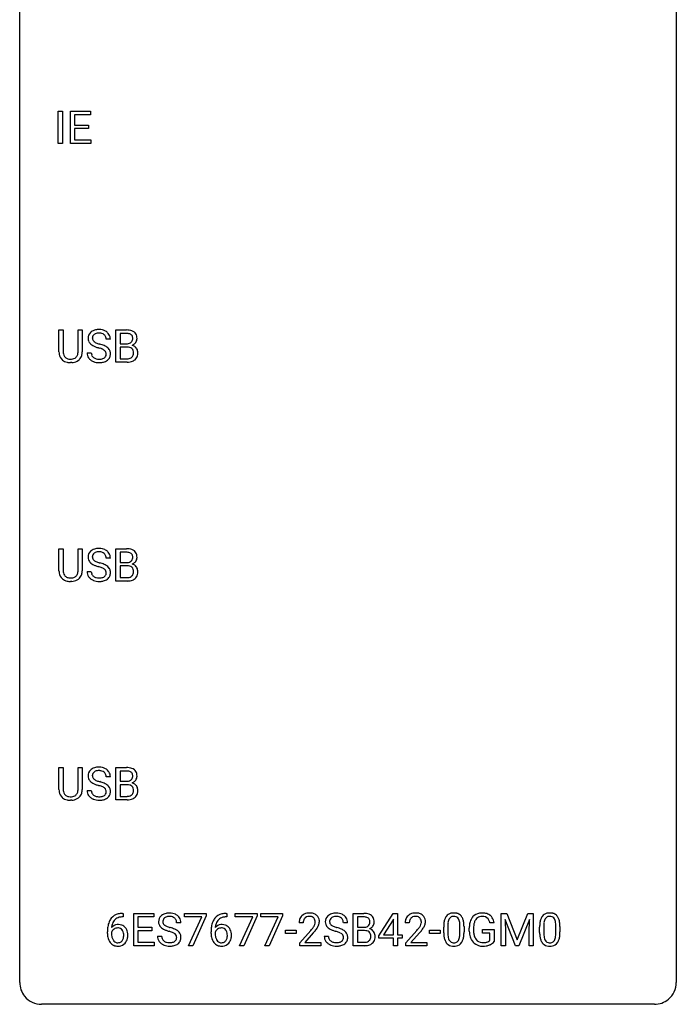
# Model space of a CAD drawing. Extents: x 2.8 to 26.6, y -2.8 to 68.7.
# Drawn here: x 2.8 to 26.6, y -2.8 to 32.9 of the extents above; entities that cross this region are included whole.
import ezdxf

# ---------------------------------------------------------------- set-up
doc = ezdxf.new("R2010")
doc.units = 0
doc.layers.add('DEFAULT_255_1_234', color=255, linetype='CONTINUOUS')
doc.layers.add('DEFAULT_255_2_778', color=255, linetype='CONTINUOUS')

msp = doc.modelspace()

# ---------------------------------------------------------------- linework, layer by layer
at = {"layer": 'DEFAULT_255_1_234'}
for p, q in [((4.179, 28.453), (4.179, 29.622)), ((4.179, 29.622), (4.333, 29.622)), ((4.333, 29.622), (4.333, 28.453)), ((4.615, 28.453), (4.615, 29.622)), ((4.615, 29.622), (5.35, 29.622)), ((5.35, 29.495), (4.769, 29.495)), ((4.769, 29.495), (4.769, 29.12)), ((5.35, 29.622), (5.35, 29.495)), ((4.769, 29.12), (5.276, 29.12)), ((5.276, 28.993), (4.769, 28.993)), ((4.769, 28.993), (4.769, 28.579)), ((5.276, 29.12), (5.276, 28.993)), ((4.769, 28.579), (5.358, 28.579)), ((5.358, 28.579), (5.358, 28.453)), ((4.333, 28.453), (4.179, 28.453)), ((5.358, 28.453), (4.615, 28.453)), ((4.202, 20.888), (4.202, 21.685)), ((4.202, 21.685), (4.354, 21.685)), ((4.354, 21.685), (4.354, 20.893)), ((4.893, 21.685), (5.048, 21.685)), ((4.893, 20.892), (4.893, 21.685)), ((5.048, 21.685), (5.048, 20.89)), ((6.267, 20.515), (6.267, 21.685)), ((6.267, 21.685), (6.65, 21.685)), ((6.422, 21.558), (6.422, 21.186)), ((6.65, 21.558), (6.422, 21.558)), ((6.067, 21.347), (5.912, 21.347)), ((6.422, 21.186), (6.655, 21.186)), ((5.22, 20.854), (5.375, 20.854)), ((6.679, 21.062), (6.422, 21.062)), ((6.422, 21.062), (6.422, 20.641)), ((6.679, 21.062), (6.679, 21.062)), ((4.664, 20.501), (4.623, 20.499)), ((6.673, 20.515), (6.267, 20.515)), ((6.422, 20.641), (6.676, 20.641)), ((4.202, 12.951), (4.202, 13.747)), ((4.202, 13.747), (4.354, 13.747)), ((4.354, 13.747), (4.354, 12.955)), ((4.893, 13.747), (5.048, 13.747)), ((4.893, 12.955), (4.893, 13.747)), ((5.048, 13.747), (5.048, 12.952)), ((6.267, 12.578), (6.267, 13.747)), ((6.267, 13.747), (6.65, 13.747)), ((6.422, 13.62), (6.422, 13.249)), ((6.65, 13.62), (6.422, 13.62)), ((6.067, 13.409), (5.912, 13.409)), ((6.422, 13.249), (6.655, 13.249)), ((5.22, 12.917), (5.375, 12.917)), ((6.679, 13.125), (6.422, 13.125)), ((6.422, 13.125), (6.422, 12.704)), ((6.679, 13.125), (6.679, 13.125)), ((4.664, 12.563), (4.623, 12.562)), ((6.673, 12.578), (6.267, 12.578)), ((6.422, 12.704), (6.676, 12.704)), ((4.202, 5.013), (4.202, 5.81)), ((4.202, 5.81), (4.354, 5.81)), ((4.354, 5.81), (4.354, 5.018)), ((4.893, 5.81), (5.048, 5.81)), ((4.893, 5.017), (4.893, 5.81)), ((5.048, 5.81), (5.048, 5.015)), ((6.267, 4.64), (6.267, 5.81)), ((6.267, 5.81), (6.65, 5.81)), ((6.067, 5.472), (5.912, 5.472)), ((6.422, 5.683), (6.422, 5.311)), ((6.65, 5.683), (6.422, 5.683)), ((6.422, 5.311), (6.655, 5.311)), ((6.679, 5.187), (6.422, 5.187)), ((6.422, 5.187), (6.422, 4.766)), ((6.679, 5.187), (6.679, 5.187)), ((5.22, 4.979), (5.375, 4.979)), ((6.422, 4.766), (6.676, 4.766)), ((4.664, 4.626), (4.623, 4.624)), ((6.673, 4.64), (6.267, 4.64)), ((6.534, 0.393), (6.507, 0.393)), ((6.508, 0.519), (6.534, 0.519)), ((6.534, 0.519), (6.534, 0.393)), ((6.913, -0.651), (6.913, 0.518)), ((6.913, 0.518), (7.648, 0.518)), ((7.648, 0.391), (7.067, 0.391)), ((7.067, 0.391), (7.067, 0.015)), ((7.648, 0.518), (7.648, 0.391)), ((8.75, 0.396), (8.75, 0.518)), ((8.75, 0.518), (9.54, 0.518)), ((9.383, 0.396), (8.75, 0.396)), ((8.9, -0.651), (9.383, 0.396)), ((9.54, 0.435), (9.056, -0.651)), ((9.54, 0.518), (9.54, 0.435)), ((10.292, 0.393), (10.265, 0.393)), ((10.266, 0.519), (10.292, 0.519)), ((10.292, 0.519), (10.292, 0.393)), ((10.597, 0.396), (10.597, 0.518)), ((10.597, 0.518), (11.388, 0.518)), ((11.23, 0.396), (10.597, 0.396)), ((10.748, -0.651), (11.23, 0.396)), ((11.388, 0.435), (10.903, -0.651)), ((11.388, 0.518), (11.388, 0.435)), ((11.521, 0.396), (11.521, 0.518)), ((11.521, 0.518), (12.311, 0.518)), ((12.154, 0.396), (11.521, 0.396)), ((11.671, -0.651), (12.154, 0.396)), ((12.311, 0.435), (11.827, -0.651)), ((12.311, 0.518), (12.311, 0.435)), ((14.872, -0.651), (14.872, 0.518)), ((14.872, 0.518), (15.254, 0.518)), ((15.026, 0.391), (15.026, 0.019)), ((15.254, 0.391), (15.026, 0.391)), ((15.803, -0.292), (16.326, 0.518)), ((16.326, 0.518), (16.485, 0.518)), ((16.485, 0.518), (16.485, -0.259)), ((20.241, 0.518), (20.44, 0.518)), ((20.241, -0.651), (20.241, 0.518)), ((20.44, 0.518), (20.823, -0.436)), ((20.823, -0.436), (21.205, 0.518)), ((21.205, 0.518), (21.405, 0.518)), ((21.405, 0.518), (21.405, -0.651)), ((7.067, 0.015), (7.574, 0.015)), ((7.574, 0.015), (7.574, -0.111)), ((8.624, 0.18), (8.469, 0.18)), ((13.06, 0.174), (12.911, 0.174)), ((14.672, 0.18), (14.517, 0.18)), ((15.026, 0.019), (15.259, 0.019)), ((16.318, 0.283), (15.971, -0.259)), ((16.335, 0.315), (16.318, 0.283)), ((16.335, -0.259), (16.335, 0.315)), ((16.907, 0.174), (16.759, 0.174)), ((18.154, -0.173), (18.154, 0.026)), ((18.302, 0.062), (18.302, -0.176)), ((18.743, -0.193), (18.743, 0.051)), ((18.892, 0.04), (18.892, -0.153)), ((19.984, 0.175), (19.83, 0.175)), ((20.763, -0.651), (20.38, 0.293)), ((20.38, 0.293), (20.395, -0.196)), ((21.265, 0.296), (20.881, -0.651)), ((21.251, -0.196), (21.265, 0.296)), ((21.634, -0.173), (21.634, 0.026)), ((21.782, 0.062), (21.782, -0.176)), ((22.223, -0.193), (22.223, 0.051)), ((22.372, 0.04), (22.372, -0.153)), ((5.96, -0.206), (5.96, -0.149)), ((6.109, -0.169), (6.109, -0.223)), ((7.574, -0.111), (7.067, -0.111)), ((7.067, -0.111), (7.067, -0.525)), ((7.777, -0.312), (7.932, -0.312)), ((9.718, -0.206), (9.718, -0.149)), ((9.867, -0.169), (9.867, -0.223)), ((12.413, -0.215), (12.413, -0.094)), ((12.413, -0.094), (12.805, -0.094)), ((12.805, -0.215), (12.413, -0.215)), ((12.805, -0.094), (12.805, -0.215)), ((12.934, -0.544), (13.339, -0.095)), ((13.426, -0.19), (13.113, -0.53)), ((13.825, -0.312), (13.98, -0.312)), ((15.283, -0.104), (15.026, -0.104)), ((15.026, -0.104), (15.026, -0.525)), ((15.283, -0.104), (15.283, -0.104)), ((15.803, -0.38), (15.803, -0.292)), ((15.971, -0.259), (16.335, -0.259)), ((16.485, -0.259), (16.647, -0.259)), ((16.647, -0.259), (16.647, -0.38)), ((16.781, -0.544), (17.186, -0.095)), ((17.273, -0.19), (16.96, -0.53)), ((17.637, -0.215), (17.637, -0.094)), ((17.637, -0.094), (18.029, -0.094)), ((18.029, -0.215), (17.637, -0.215)), ((18.029, -0.094), (18.029, -0.215)), ((19.083, -0.123), (19.083, -0.021)), ((19.238, -0.017), (19.238, -0.112)), ((19.56, -0.194), (19.56, -0.069)), ((19.56, -0.069), (19.984, -0.069)), ((19.831, -0.194), (19.56, -0.194)), ((19.831, -0.457), (19.831, -0.194)), ((19.984, -0.069), (19.984, -0.498)), ((20.395, -0.196), (20.395, -0.651)), ((21.251, -0.651), (21.251, -0.196)), ((7.656, -0.651), (6.913, -0.651)), ((7.067, -0.525), (7.656, -0.525)), ((7.656, -0.525), (7.656, -0.651)), ((9.056, -0.651), (8.9, -0.651)), ((10.903, -0.651), (10.748, -0.651)), ((11.827, -0.651), (11.671, -0.651)), ((12.934, -0.651), (12.934, -0.544)), ((13.7, -0.651), (12.934, -0.651)), ((13.113, -0.53), (13.7, -0.53)), ((13.7, -0.53), (13.7, -0.651)), ((15.278, -0.651), (14.872, -0.651)), ((15.026, -0.525), (15.281, -0.525)), ((16.335, -0.38), (15.803, -0.38)), ((16.335, -0.651), (16.335, -0.38)), ((16.485, -0.651), (16.335, -0.651)), ((16.647, -0.38), (16.485, -0.38)), ((16.485, -0.38), (16.485, -0.651)), ((16.781, -0.651), (16.781, -0.544)), ((17.547, -0.651), (16.781, -0.651)), ((16.96, -0.53), (17.547, -0.53)), ((17.547, -0.53), (17.547, -0.651)), ((20.395, -0.651), (20.241, -0.651)), ((20.881, -0.651), (20.763, -0.651)), ((21.405, -0.651), (21.251, -0.651))]:
    msp.add_line(p, q, dxfattribs=at)
for centre, radius, start, end in [((5.536, 21.387), 0.28, 132.4834, 181.0242), ((5.596, 21.331), 0.361, 129.2532, 133.4243), ((5.611, 21.309), 0.388, 101.9878, 128.8743), ((5.576, 21.395), 0.163, 127.7287, 176.7105), ((5.601, 21.365), 0.201, 114.0401, 127.9851), ((5.628, 21.301), 0.271, 99.0695, 113.7659), ((5.651, 21.137), 0.564, 89.5907, 102.3169), ((5.652, 21.156), 0.418, 89.6698, 99.231), ((5.658, 21.169), 0.532, 77.2361, 90.3248), ((5.655, 21.117), 0.457, 86.264, 90.0526), ((5.665, 21.237), 0.336, 73.7888, 86.6653), ((5.699, 21.347), 0.221, 48.5928, 74.1242), ((5.678, 21.265), 0.433, 63.8378, 77.0809), ((5.715, 21.368), 0.195, 14.9781, 48.2004), ((5.706, 21.317), 0.375, 45.9864, 64.1608), ((5.732, 21.347), 0.335, 32.2747, 45.6547), ((5.739, 21.349), 0.329, 359.6507, 32.613), ((6.653, 20.948), 0.737, 82.1257, 90.2933), ((6.65, 21.204), 0.354, 89.8708, 90.0431), ((6.652, 21.081), 0.477, 82.6985, 90.1729), ((6.676, 21.262), 0.294, 71.6863, 82.8456), ((6.692, 21.22), 0.462, 69.9044, 82.2857), ((6.714, 21.373), 0.177, 52.8286, 71.985), ((6.741, 21.412), 0.13, 31.8853, 52.1413), ((6.749, 21.374), 0.298, 51.1839, 70.0182), ((6.713, 21.396), 0.162, 10.9182, 31.323), ((6.775, 21.411), 0.253, 12.1017, 50.4215), ((6.637, 21.376), 0.396, 359.5251, 12.8212), ((5.537, 21.38), 0.28, 179.5062, 199.8695), ((5.53, 21.381), 0.274, 200.6782, 228.1764), ((5.579, 21.429), 0.342, 227.4065, 229.9881), ((5.657, 21.529), 0.469, 230.4982, 241.8087), ((5.644, 21.385), 0.232, 175.1779, 180.0582), ((5.56, 21.383), 0.147, 179.6142, 228.1246), ((5.81, 21.809), 0.788, 241.6337, 249.0065), ((5.604, 21.424), 0.207, 226.578, 230.88), ((5.651, 21.487), 0.285, 231.4635, 241.9261), ((5.771, 21.707), 0.536, 241.7179, 248.326), ((5.91, 22.05), 0.906, 248.2008, 252.4528), ((6.03, 22.423), 1.297, 252.3391, 254.3469), ((5.276, 19.725), 1.504, 71.0197, 74.4087), ((5.445, 20.214), 0.986, 66.1847, 71.0864), ((5.601, 20.564), 0.603, 59.3536, 66.2692), ((5.645, 21.349), 0.268, 359.4693, 14.9832), ((5.69, 20.715), 0.428, 49.1021, 59.3294), ((6.657, 21.515), 0.329, 269.6065, 281.4534), ((6.679, 21.409), 0.221, 281.2041, 302.5148), ((6.693, 21.385), 0.193, 303.0217, 309.837), ((6.711, 21.364), 0.165, 309.5228, 356.951), ((6.717, 21.462), 0.36, 293.1999, 299.1396), ((6.784, 20.853), 0.287, 54.0012, 74.9168), ((6.617, 21.376), 0.26, 359.5559, 11.2096), ((6.645, 21.374), 0.232, 355.4701, 0.0493), ((6.753, 21.402), 0.29, 298.6825, 323.2757), ((6.795, 20.873), 0.264, 36.3581, 53.5292), ((6.795, 21.37), 0.238, 323.4908, 0.8817), ((4.702, 20.89), 0.5, 180.2666, 190.1525), ((4.55, 20.858), 0.345, 189.2525, 227.5916), ((4.724, 20.89), 0.37, 179.5665, 191.9953), ((4.602, 20.863), 0.244, 191.6974, 215.1404), ((4.578, 20.849), 0.217, 215.695, 224.8514), ((4.661, 20.855), 0.228, 315.5953, 345.6679), ((4.549, 20.886), 0.344, 345.2525, 358.6304), ((4.447, 20.892), 0.446, 358.1736, 0.0125), ((4.696, 20.865), 0.349, 315.3346, 342.7641), ((4.613, 20.888), 0.435, 343.0898, 0.2614), ((5.529, 20.85), 0.309, 179.2419, 215.2648), ((5.606, 20.852), 0.23, 179.3355, 199.1046), ((5.572, 20.843), 0.196, 199.8829, 232.7063), ((5.978, 22.241), 1.252, 248.9199, 254.144), ((5.192, 19.495), 1.604, 71.7183, 73.9259), ((5.372, 20.034), 1.037, 68.0063, 71.8053), ((5.544, 20.456), 0.58, 62.2515, 68.1221), ((5.682, 20.717), 0.285, 52.7386, 62.4979), ((5.756, 20.803), 0.159, 306.3944, 355.3031), ((5.764, 20.825), 0.149, 16.4723, 52.6262), ((5.719, 20.813), 0.196, 359.4179, 16.1972), ((5.704, 20.811), 0.21, 354.366, 0.0699), ((5.772, 20.808), 0.304, 32.792, 49.2506), ((5.804, 20.831), 0.264, 31.1181, 32.4005), ((5.795, 20.827), 0.274, 8.1117, 30.7959), ((5.776, 20.809), 0.293, 337.4731, 0.7537), ((5.714, 20.814), 0.356, 359.8389, 8.4707), ((6.683, 20.701), 0.361, 76.5636, 90.6981), ((6.735, 20.887), 0.169, 17.6685, 78.9941), ((6.723, 20.834), 0.183, 311.9916, 351.7143), ((6.631, 20.856), 0.277, 359.0456, 17.2296), ((6.642, 20.85), 0.267, 350.734, 0.2222), ((6.772, 20.822), 0.288, 311.1786, 344.6887), ((6.783, 20.864), 0.28, 4.819, 36.309), ((6.672, 20.849), 0.391, 344.7479, 0.5373), ((6.705, 20.853), 0.358, 359.937, 5.5204), ((4.563, 20.874), 0.366, 227.7441, 230.1551), ((4.577, 20.894), 0.39, 230.6088, 257.9964), ((4.583, 20.856), 0.226, 225.2847, 255.0112), ((4.619, 21.077), 0.577, 257.6317, 270.4238), ((4.616, 20.968), 0.342, 254.5945, 267.913), ((4.623, 21.076), 0.451, 267.469, 270.0223), ((4.626, 21.017), 0.392, 269.585, 281.1844), ((4.628, 21.042), 0.543, 273.85, 285.1798), ((4.654, 20.882), 0.254, 280.9344, 300.9744), ((4.673, 20.888), 0.382, 284.6607, 315.2182), ((4.675, 20.843), 0.209, 301.498, 315.1467), ((5.556, 20.87), 0.342, 215.3403, 233.0843), ((5.611, 20.945), 0.436, 233.167, 246.4951), ((5.653, 21.033), 0.533, 246.1383, 248.0543), ((5.62, 20.902), 0.272, 232.3738, 255.5137), ((5.659, 21.052), 0.553, 248.2708, 270.4056), ((5.654, 21.027), 0.401, 255.2446, 267.5321), ((5.662, 21.15), 0.525, 267.1558, 270.0287), ((5.665, 21.106), 0.48, 269.7, 278.166), ((5.663, 21.256), 0.756, 269.9708, 272.8178), ((5.676, 21.076), 0.576, 272.4383, 284.6465), ((5.691, 20.933), 0.305, 278.0231, 290.6255), ((5.726, 20.84), 0.206, 290.662, 307.0371), ((5.725, 20.894), 0.387, 284.3734, 307.1424), ((5.748, 20.858), 0.345, 307.6552, 308.453), ((5.794, 20.807), 0.276, 307.5917, 336.4316), ((6.674, 21.212), 0.696, 269.9237, 274.4456), ((6.679, 20.978), 0.336, 269.6056, 281.374), ((6.692, 21.023), 0.507, 274.1042, 286.4072), ((6.702, 20.868), 0.225, 281.1056, 302.5132), ((6.716, 20.842), 0.194, 303.0369, 311.8811), ((6.742, 20.859), 0.335, 286.0418, 310.8441), ((5.536, 13.45), 0.28, 132.4834, 181.0242), ((5.596, 13.393), 0.361, 129.2532, 133.4243), ((5.611, 13.371), 0.388, 101.9878, 128.8743), ((5.576, 13.457), 0.163, 127.7287, 176.7105), ((5.601, 13.428), 0.201, 114.0401, 127.9851), ((5.628, 13.363), 0.271, 99.0695, 113.7659), ((5.651, 13.199), 0.564, 89.5907, 102.3169), ((5.652, 13.219), 0.418, 89.6698, 99.231), ((5.658, 13.231), 0.532, 77.2361, 90.3248), ((5.655, 13.179), 0.457, 86.264, 90.0526), ((5.665, 13.3), 0.336, 73.7888, 86.6653), ((5.699, 13.41), 0.221, 48.5928, 74.1242), ((5.678, 13.328), 0.433, 63.8378, 77.0809), ((5.715, 13.431), 0.195, 14.9781, 48.2004), ((5.706, 13.379), 0.375, 45.9864, 64.1608), ((5.732, 13.409), 0.335, 32.2747, 45.6547), ((5.739, 13.411), 0.329, 359.6507, 32.613), ((6.653, 13.011), 0.737, 82.1257, 90.2933), ((6.65, 13.266), 0.354, 89.8708, 90.0431), ((6.652, 13.144), 0.477, 82.6985, 90.1729), ((6.676, 13.325), 0.294, 71.6863, 82.8456), ((6.692, 13.282), 0.462, 69.9044, 82.2857), ((6.714, 13.435), 0.177, 52.8286, 71.985), ((6.741, 13.474), 0.13, 31.8853, 52.1413), ((6.749, 13.437), 0.298, 51.1839, 70.0182), ((6.775, 13.474), 0.253, 12.1017, 50.4215), ((5.537, 13.442), 0.28, 179.5062, 199.8695), ((5.53, 13.444), 0.274, 200.6782, 228.1764), ((5.579, 13.491), 0.342, 227.4065, 229.9881), ((5.657, 13.591), 0.469, 230.4982, 241.8087), ((5.644, 13.447), 0.232, 175.1779, 180.0582), ((5.56, 13.446), 0.147, 179.6142, 228.1246), ((5.604, 13.487), 0.207, 226.578, 230.88), ((5.651, 13.549), 0.285, 231.4635, 241.9261), ((5.771, 13.77), 0.536, 241.7179, 248.326), ((5.91, 14.113), 0.906, 248.2008, 252.4528), ((6.03, 14.485), 1.297, 252.3391, 254.3469), ((5.276, 11.787), 1.504, 71.0197, 74.4087), ((5.645, 13.412), 0.268, 359.4693, 14.9832), ((6.657, 13.577), 0.329, 269.6065, 281.4534), ((6.679, 13.472), 0.221, 281.2041, 302.5148), ((6.693, 13.447), 0.193, 303.0217, 309.837), ((6.711, 13.427), 0.165, 309.5228, 356.951), ((6.713, 13.458), 0.162, 10.9182, 31.323), ((6.617, 13.439), 0.26, 359.5559, 11.2096), ((6.645, 13.436), 0.232, 355.4701, 0.0493), ((6.753, 13.464), 0.29, 298.6825, 323.2757), ((6.795, 13.432), 0.238, 323.4908, 0.8817), ((6.637, 13.439), 0.396, 359.5251, 12.8212), ((4.702, 12.953), 0.5, 180.2666, 190.1525), ((4.55, 12.92), 0.345, 189.2525, 227.5916), ((4.724, 12.953), 0.37, 179.5665, 191.9953), ((4.602, 12.925), 0.244, 191.6974, 215.1404), ((4.661, 12.917), 0.228, 315.5953, 345.6679), ((4.549, 12.949), 0.344, 345.2525, 358.6304), ((4.447, 12.954), 0.446, 358.1736, 0.0125), ((4.613, 12.95), 0.435, 343.0898, 0.2614), ((5.529, 12.913), 0.309, 179.2419, 215.2648), ((5.606, 12.914), 0.23, 179.3355, 199.1046), ((5.81, 13.871), 0.788, 241.6337, 249.0065), ((5.978, 14.304), 1.252, 248.9199, 254.144), ((5.192, 11.558), 1.604, 71.7183, 73.9259), ((5.372, 12.096), 1.037, 68.0063, 71.8053), ((5.544, 12.519), 0.58, 62.2515, 68.1221), ((5.445, 12.277), 0.986, 66.1847, 71.0864), ((5.682, 12.78), 0.285, 52.7386, 62.4979), ((5.601, 12.627), 0.603, 59.3536, 66.2692), ((5.764, 12.888), 0.149, 16.4723, 52.6262), ((5.719, 12.875), 0.196, 359.4179, 16.1972), ((5.69, 12.777), 0.428, 49.1021, 59.3294), ((5.704, 12.873), 0.21, 354.366, 0.0699), ((5.772, 12.871), 0.304, 32.792, 49.2506), ((5.804, 12.893), 0.264, 31.1181, 32.4005), ((5.795, 12.89), 0.274, 8.1117, 30.7959), ((5.776, 12.871), 0.293, 337.4731, 0.7537), ((5.714, 12.876), 0.356, 359.8389, 8.4707), ((6.683, 12.764), 0.361, 76.5636, 90.6981), ((6.735, 12.949), 0.169, 17.6685, 78.9941), ((6.723, 12.896), 0.183, 311.9916, 351.7143), ((6.717, 13.524), 0.36, 293.1999, 299.1396), ((6.784, 12.916), 0.287, 54.0012, 74.9168), ((6.631, 12.918), 0.277, 359.0456, 17.2296), ((6.642, 12.913), 0.267, 350.734, 0.2222), ((6.795, 12.936), 0.264, 36.3581, 53.5292), ((6.783, 12.927), 0.28, 4.819, 36.309), ((6.672, 12.912), 0.391, 344.7479, 0.5373), ((6.705, 12.916), 0.358, 359.937, 5.5204), ((4.563, 12.936), 0.366, 227.7441, 230.1551), ((4.577, 12.957), 0.39, 230.6088, 257.9964), ((4.578, 12.911), 0.217, 215.695, 224.8514), ((4.583, 12.919), 0.226, 225.2847, 255.0112), ((4.619, 13.139), 0.577, 257.6317, 270.4238), ((4.616, 13.03), 0.342, 254.5945, 267.913), ((4.623, 13.139), 0.451, 267.469, 270.0223), ((4.626, 13.08), 0.392, 269.585, 281.1844), ((4.628, 13.105), 0.543, 273.85, 285.1798), ((4.654, 12.945), 0.254, 280.9344, 300.9744), ((4.673, 12.95), 0.382, 284.6607, 315.2182), ((4.675, 12.905), 0.209, 301.498, 315.1467), ((4.696, 12.927), 0.349, 315.3346, 342.7641), ((5.556, 12.933), 0.342, 215.3403, 233.0843), ((5.611, 13.007), 0.436, 233.167, 246.4951), ((5.572, 12.905), 0.196, 199.8829, 232.7063), ((5.653, 13.095), 0.533, 246.1383, 248.0543), ((5.62, 12.965), 0.272, 232.3738, 255.5137), ((5.659, 13.114), 0.553, 248.2708, 270.4056), ((5.654, 13.089), 0.401, 255.2446, 267.5321), ((5.662, 13.213), 0.525, 267.1558, 270.0287), ((5.665, 13.168), 0.48, 269.7, 278.166), ((5.663, 13.318), 0.756, 269.9708, 272.8178), ((5.676, 13.138), 0.576, 272.4383, 284.6465), ((5.691, 12.995), 0.305, 278.0231, 290.6255), ((5.726, 12.902), 0.206, 290.662, 307.0371), ((5.725, 12.956), 0.387, 284.3734, 307.1424), ((5.756, 12.866), 0.159, 306.3944, 355.3031), ((5.748, 12.921), 0.345, 307.6552, 308.453), ((5.794, 12.869), 0.276, 307.5917, 336.4316), ((6.674, 13.274), 0.696, 269.9237, 274.4456), ((6.679, 13.04), 0.336, 269.6056, 281.374), ((6.692, 13.086), 0.507, 274.1042, 286.4072), ((6.702, 12.931), 0.225, 281.1056, 302.5132), ((6.716, 12.905), 0.194, 303.0369, 311.8811), ((6.742, 12.921), 0.335, 286.0418, 310.8441), ((6.772, 12.885), 0.288, 311.1786, 344.6887), ((5.536, 5.512), 0.28, 132.4834, 181.0242), ((5.596, 5.456), 0.361, 129.2532, 133.4243), ((5.611, 5.434), 0.388, 101.9878, 128.8743), ((5.651, 5.262), 0.564, 89.5907, 102.3169), ((5.658, 5.294), 0.532, 77.2361, 90.3248), ((5.678, 5.39), 0.433, 63.8378, 77.0809), ((5.706, 5.442), 0.375, 45.9864, 64.1608), ((6.653, 5.073), 0.737, 82.1257, 90.2933), ((6.692, 5.345), 0.462, 69.9044, 82.2857), ((6.749, 5.499), 0.298, 51.1839, 70.0182), ((6.775, 5.536), 0.253, 12.1017, 50.4215), ((5.537, 5.505), 0.28, 179.5062, 199.8695), ((5.53, 5.506), 0.274, 200.6782, 228.1764), ((5.644, 5.51), 0.232, 175.1779, 180.0582), ((5.56, 5.508), 0.147, 179.6142, 228.1246), ((5.576, 5.52), 0.163, 127.7287, 176.7105), ((5.604, 5.549), 0.207, 226.578, 230.88), ((5.651, 5.612), 0.285, 231.4635, 241.9261), ((5.601, 5.49), 0.201, 114.0401, 127.9851), ((5.771, 5.832), 0.536, 241.7179, 248.326), ((5.628, 5.426), 0.271, 99.0695, 113.7659), ((5.652, 5.281), 0.418, 89.6698, 99.231), ((5.655, 5.242), 0.457, 86.264, 90.0526), ((5.665, 5.362), 0.336, 73.7888, 86.6653), ((5.699, 5.472), 0.221, 48.5928, 74.1242), ((5.715, 5.493), 0.195, 14.9781, 48.2004), ((5.645, 5.474), 0.268, 359.4693, 14.9832), ((5.732, 5.472), 0.335, 32.2747, 45.6547), ((5.739, 5.474), 0.329, 359.6507, 32.613), ((6.65, 5.329), 0.354, 89.8708, 90.0431), ((6.652, 5.206), 0.477, 82.6985, 90.1729), ((6.676, 5.387), 0.294, 71.6863, 82.8456), ((6.714, 5.498), 0.177, 52.8286, 71.985), ((6.693, 5.51), 0.193, 303.0217, 309.837), ((6.711, 5.489), 0.165, 309.5228, 356.951), ((6.741, 5.537), 0.13, 31.8853, 52.1413), ((6.713, 5.521), 0.162, 10.9182, 31.323), ((6.617, 5.501), 0.26, 359.5559, 11.2096), ((6.645, 5.499), 0.232, 355.4701, 0.0493), ((6.795, 5.495), 0.238, 323.4908, 0.8817), ((6.637, 5.501), 0.396, 359.5251, 12.8212), ((4.702, 5.015), 0.5, 180.2666, 190.1525), ((4.724, 5.015), 0.37, 179.5665, 191.9953), ((4.549, 5.011), 0.344, 345.2525, 358.6304), ((4.447, 5.017), 0.446, 358.1736, 0.0125), ((4.613, 5.013), 0.435, 343.0898, 0.2614), ((5.579, 5.554), 0.342, 227.4065, 229.9881), ((5.657, 5.654), 0.469, 230.4982, 241.8087), ((5.81, 5.934), 0.788, 241.6337, 249.0065), ((5.978, 6.366), 1.252, 248.9199, 254.144), ((5.91, 6.175), 0.906, 248.2008, 252.4528), ((6.03, 6.548), 1.297, 252.3391, 254.3469), ((5.192, 3.62), 1.604, 71.7183, 73.9259), ((5.276, 3.85), 1.504, 71.0197, 74.4087), ((5.372, 4.159), 1.037, 68.0063, 71.8053), ((5.544, 4.581), 0.58, 62.2515, 68.1221), ((5.445, 4.339), 0.986, 66.1847, 71.0864), ((5.682, 4.842), 0.285, 52.7386, 62.4979), ((5.601, 4.689), 0.603, 59.3536, 66.2692), ((5.764, 4.95), 0.149, 16.4723, 52.6262), ((5.69, 4.84), 0.428, 49.1021, 59.3294), ((5.772, 4.933), 0.304, 32.792, 49.2506), ((5.804, 4.956), 0.264, 31.1181, 32.4005), ((5.795, 4.952), 0.274, 8.1117, 30.7959), ((6.657, 5.64), 0.329, 269.6065, 281.4534), ((6.683, 4.826), 0.361, 76.5636, 90.6981), ((6.679, 5.534), 0.221, 281.2041, 302.5148), ((6.735, 5.012), 0.169, 17.6685, 78.9941), ((6.717, 5.587), 0.36, 293.1999, 299.1396), ((6.784, 4.978), 0.287, 54.0012, 74.9168), ((6.753, 5.527), 0.29, 298.6825, 323.2757), ((6.631, 4.981), 0.277, 359.0456, 17.2296), ((6.795, 4.998), 0.264, 36.3581, 53.5292), ((6.783, 4.989), 0.28, 4.819, 36.309), ((6.705, 4.978), 0.358, 359.937, 5.5204), ((4.55, 4.983), 0.345, 189.2525, 227.5916), ((4.563, 4.999), 0.366, 227.7441, 230.1551), ((4.577, 5.019), 0.39, 230.6088, 257.9964), ((4.602, 4.988), 0.244, 191.6974, 215.1404), ((4.578, 4.974), 0.217, 215.695, 224.8514), ((4.583, 4.981), 0.226, 225.2847, 255.0112), ((4.616, 5.093), 0.342, 254.5945, 267.913), ((4.623, 5.201), 0.451, 267.469, 270.0223), ((4.626, 5.142), 0.392, 269.585, 281.1844), ((4.628, 5.167), 0.543, 273.85, 285.1798), ((4.654, 5.007), 0.254, 280.9344, 300.9744), ((4.673, 5.013), 0.382, 284.6607, 315.2182), ((4.675, 4.968), 0.209, 301.498, 315.1467), ((4.661, 4.98), 0.228, 315.5953, 345.6679), ((4.696, 4.99), 0.349, 315.3346, 342.7641), ((5.529, 4.975), 0.309, 179.2419, 215.2648), ((5.556, 4.995), 0.342, 215.3403, 233.0843), ((5.611, 5.07), 0.436, 233.167, 246.4951), ((5.606, 4.977), 0.23, 179.3355, 199.1046), ((5.572, 4.968), 0.196, 199.8829, 232.7063), ((5.653, 5.158), 0.533, 246.1383, 248.0543), ((5.62, 5.027), 0.272, 232.3738, 255.5137), ((5.659, 5.177), 0.553, 248.2708, 270.4056), ((5.654, 5.152), 0.401, 255.2446, 267.5321), ((5.662, 5.275), 0.525, 267.1558, 270.0287), ((5.665, 5.231), 0.48, 269.7, 278.166), ((5.676, 5.201), 0.576, 272.4383, 284.6465), ((5.691, 5.058), 0.305, 278.0231, 290.6255), ((5.726, 4.965), 0.206, 290.662, 307.0371), ((5.725, 5.019), 0.387, 284.3734, 307.1424), ((5.756, 4.928), 0.159, 306.3944, 355.3031), ((5.719, 4.938), 0.196, 359.4179, 16.1972), ((5.704, 4.936), 0.21, 354.366, 0.0699), ((5.748, 4.983), 0.345, 307.6552, 308.453), ((5.794, 4.932), 0.276, 307.5917, 336.4316), ((5.776, 4.934), 0.293, 337.4731, 0.7537), ((5.714, 4.939), 0.356, 359.8389, 8.4707), ((6.679, 5.103), 0.336, 269.6056, 281.374), ((6.692, 5.148), 0.507, 274.1042, 286.4072), ((6.702, 4.993), 0.225, 281.1056, 302.5132), ((6.716, 4.967), 0.194, 303.0369, 311.8811), ((6.742, 4.984), 0.335, 286.0418, 310.8441), ((6.723, 4.959), 0.183, 311.9916, 351.7143), ((6.642, 4.975), 0.267, 350.734, 0.2222), ((6.772, 4.947), 0.288, 311.1786, 344.6887), ((6.672, 4.974), 0.391, 344.7479, 0.5373), ((4.619, 5.202), 0.577, 257.6317, 270.4238), ((5.663, 5.381), 0.756, 269.9708, 272.8178), ((6.674, 5.337), 0.696, 269.9237, 274.4456), ((6.448, 0.059), 0.451, 102.8716, 140.8565), ((6.473, 0.038), 0.35, 104.2855, 133.8629), ((6.512, -0.185), 0.703, 90.3778, 103.5869), ((6.512, -0.107), 0.5, 90.6001, 104.5147), ((8.093, 0.22), 0.28, 132.4834, 181.0242), ((8.153, 0.164), 0.361, 129.2532, 133.4243), ((8.167, 0.142), 0.388, 101.9878, 128.8743), ((8.157, 0.198), 0.201, 114.0401, 127.9851), ((8.185, 0.134), 0.271, 99.0695, 113.7659), ((8.207, -0.03), 0.564, 89.5907, 102.3169), ((8.209, -0.011), 0.418, 89.6698, 99.231), ((8.214, 0.002), 0.532, 77.2361, 90.3248), ((8.212, -0.05), 0.457, 86.264, 90.0526), ((8.222, 0.071), 0.336, 73.7888, 86.6653), ((8.255, 0.181), 0.221, 48.5928, 74.1242), ((8.235, 0.099), 0.433, 63.8378, 77.0809), ((8.263, 0.15), 0.375, 45.9864, 64.1608), ((8.289, 0.18), 0.335, 32.2747, 45.6547), ((8.295, 0.182), 0.329, 359.6507, 32.613), ((10.206, 0.059), 0.451, 102.8716, 140.8565), ((10.231, 0.038), 0.35, 104.2855, 133.8629), ((10.27, -0.185), 0.703, 90.3778, 103.5869), ((10.27, -0.107), 0.5, 90.6001, 104.5147), ((13.238, 0.2), 0.324, 133.4541, 162.947), ((13.256, 0.181), 0.35, 100.7869, 133.4384), ((13.259, 0.215), 0.192, 129.7279, 135.7542), ((13.267, 0.203), 0.207, 102.1739, 129.2062), ((13.291, 0.026), 0.508, 89.6605, 101.3704), ((13.291, 0.099), 0.313, 89.5461, 102.5419), ((13.297, 0.032), 0.502, 78.2171, 90.413), ((13.294, 0.153), 0.259, 82.1602, 90.1506), ((13.308, 0.227), 0.184, 43.4415, 83.1661), ((13.333, 0.194), 0.336, 55.9268, 78.4889), ((13.352, 0.228), 0.297, 47.9292, 55.4054), ((13.363, 0.238), 0.283, 4.3348, 48.0561), ((14.141, 0.22), 0.28, 132.4834, 181.0242), ((14.201, 0.164), 0.361, 129.2532, 133.4243), ((14.215, 0.142), 0.388, 101.9878, 128.8743), ((14.205, 0.198), 0.201, 114.0401, 127.9851), ((14.232, 0.134), 0.271, 99.0695, 113.7659), ((14.255, -0.03), 0.564, 89.5907, 102.3169), ((14.257, -0.011), 0.418, 89.6698, 99.231), ((14.262, 0.002), 0.532, 77.2361, 90.3248), ((14.26, -0.05), 0.457, 86.264, 90.0526), ((14.27, 0.071), 0.336, 73.7888, 86.6653), ((14.303, 0.181), 0.221, 48.5928, 74.1242), ((14.283, 0.099), 0.433, 63.8378, 77.0809), ((14.311, 0.15), 0.375, 45.9864, 64.1608), ((14.337, 0.18), 0.335, 32.2747, 45.6547), ((14.343, 0.182), 0.329, 359.6507, 32.613), ((15.258, -0.219), 0.737, 82.1257, 90.2933), ((15.255, 0.037), 0.354, 89.8708, 90.0431), ((15.257, -0.085), 0.477, 82.6985, 90.1729), ((15.281, 0.096), 0.294, 71.6863, 82.8456), ((15.297, 0.053), 0.462, 69.9044, 82.2857), ((15.318, 0.206), 0.177, 52.8286, 71.985), ((15.354, 0.207), 0.298, 51.1839, 70.0182), ((15.379, 0.245), 0.253, 12.1017, 50.4215), ((17.085, 0.2), 0.324, 133.4541, 162.947), ((17.103, 0.181), 0.35, 100.7869, 133.4384), ((17.106, 0.215), 0.192, 129.7279, 135.7542), ((17.114, 0.203), 0.207, 102.1739, 129.2062), ((17.138, 0.026), 0.508, 89.6605, 101.3704), ((17.138, 0.099), 0.313, 89.5461, 102.5419), ((17.145, 0.032), 0.502, 78.2171, 90.413), ((17.142, 0.153), 0.259, 82.1602, 90.1506), ((17.155, 0.227), 0.184, 43.4415, 83.1661), ((17.18, 0.194), 0.336, 55.9268, 78.4889), ((17.2, 0.228), 0.297, 47.9292, 55.4054), ((17.21, 0.238), 0.283, 4.3348, 48.0561), ((18.606, 0.166), 0.437, 148.7922, 164.5684), ((18.51, 0.219), 0.328, 144.5884, 148.1176), ((18.476, 0.243), 0.286, 101.6441, 144.5142), ((18.501, 0.241), 0.168, 105.7981, 149.7388), ((18.519, 0.074), 0.46, 89.5284, 102.582), ((18.52, 0.175), 0.237, 89.3807, 105.6763), ((18.526, 0.07), 0.464, 77.0438, 90.5081), ((18.523, 0.149), 0.263, 81.106, 90.2185), ((18.541, 0.237), 0.173, 30.7408, 82.4657), ((18.567, 0.234), 0.295, 48.2779, 77.4995), ((18.574, 0.247), 0.281, 36.3142, 47.6306), ((18.487, 0.188), 0.386, 18.2932, 35.6769), ((19.548, 0.1), 0.448, 139.8402, 153.9333), ((19.512, 0.129), 0.402, 98.419, 139.6707), ((19.524, 0.15), 0.253, 105.6679, 144.2649), ((19.55, -0.056), 0.59, 89.7659, 99.4415), ((19.55, 0.057), 0.35, 89.415, 105.5823), ((19.557, -0.049), 0.583, 78.0552, 90.4042), ((19.555, 0.006), 0.401, 82.106, 90.2001), ((19.588, 0.17), 0.234, 27.7361, 84.5258), ((19.597, 0.133), 0.397, 54.638, 78.3339), ((19.616, 0.165), 0.36, 50.0317, 54.1558), ((19.606, 0.155), 0.374, 18.1092, 49.7181), ((22.086, 0.166), 0.437, 148.7922, 164.5684), ((21.991, 0.219), 0.328, 144.5884, 148.1176), ((21.956, 0.243), 0.286, 101.6441, 144.5142), ((21.982, 0.241), 0.168, 105.7981, 149.7388), ((21.999, 0.074), 0.46, 89.5284, 102.582), ((22, 0.175), 0.237, 89.3807, 105.6763), ((22.007, 0.07), 0.464, 77.0438, 90.5081), ((22.004, 0.149), 0.263, 81.106, 90.2185), ((22.022, 0.237), 0.173, 30.7408, 82.4657), ((22.047, 0.234), 0.295, 48.2779, 77.4995), ((22.054, 0.247), 0.281, 36.3142, 47.6306), ((21.967, 0.188), 0.386, 18.2932, 35.6769), ((7.173, -0.143), 1.213, 171.4525, 180.3159), ((6.733, -0.074), 0.768, 157.9803, 171.6247), ((6.512, 0.014), 0.53, 141.4298, 157.8541), ((6.341, -0.189), 0.303, 95.8331, 138.9955), ((6.796, -0.051), 0.687, 173.7811, 174.9255), ((6.655, -0.032), 0.545, 161.285, 174.2077), ((6.49, 0.027), 0.369, 134.5303, 161.6211), ((6.363, -0.317), 0.433, 89.8754, 97.0544), ((6.368, -0.234), 0.349, 71.6408, 90.624), ((6.383, -0.178), 0.292, 39.6368, 71.019), ((6.319, -0.233), 0.376, 10.6587, 39.9044), ((8.094, 0.213), 0.28, 179.5062, 199.8695), ((8.087, 0.214), 0.274, 200.6782, 228.1764), ((8.136, 0.262), 0.342, 227.4065, 229.9881), ((8.201, 0.218), 0.232, 175.1779, 180.0582), ((8.117, 0.217), 0.147, 179.6142, 228.1246), ((8.133, 0.228), 0.163, 127.7287, 176.7105), ((8.161, 0.258), 0.207, 226.578, 230.88), ((8.208, 0.32), 0.285, 231.4635, 241.9261), ((8.328, 0.54), 0.536, 241.7179, 248.326), ((8.466, 0.884), 0.906, 248.2008, 252.4528), ((8.587, 1.256), 1.297, 252.3391, 254.3469), ((7.832, -1.442), 1.504, 71.0197, 74.4087), ((8.272, 0.201), 0.195, 14.9781, 48.2004), ((8.201, 0.182), 0.268, 359.4693, 14.9832), ((10.931, -0.143), 1.213, 171.4525, 180.3159), ((10.491, -0.074), 0.768, 157.9803, 171.6247), ((10.27, 0.014), 0.53, 141.4298, 157.8541), ((10.099, -0.189), 0.303, 95.8331, 138.9955), ((10.554, -0.051), 0.687, 173.7811, 174.9255), ((10.413, -0.032), 0.545, 161.285, 174.2077), ((10.248, 0.027), 0.369, 134.5303, 161.6211), ((10.121, -0.317), 0.433, 89.8754, 97.0544), ((10.126, -0.234), 0.349, 71.6408, 90.624), ((10.141, -0.178), 0.292, 39.6368, 71.019), ((10.077, -0.233), 0.376, 10.6587, 39.9044), ((13.318, 0.178), 0.407, 163.2879, 180.5582), ((13.372, 0.178), 0.312, 165.9093, 178.8684), ((13.458, 0.174), 0.398, 178.4382, 180.0084), ((13.271, 0.205), 0.208, 136.1757, 166.3675), ((12.518, 0.668), 1.119, 320.7373, 323.9737), ((12.91, 0.384), 0.635, 323.8962, 328.6421), ((13.3, 0.219), 0.195, 16.1715, 43.5284), ((13.115, 0.258), 0.395, 328.8299, 331.7899), ((13.215, 0.206), 0.282, 331.4255, 352.9365), ((13.249, 0.205), 0.248, 359.4866, 15.934), ((13.228, 0.203), 0.269, 353.2249, 0.0169), ((13.025, 0.332), 0.641, 326.9135, 338.3505), ((13.296, 0.227), 0.35, 337.8914, 358.9968), ((13.253, 0.221), 0.393, 359.9252, 5.5968), ((14.142, 0.213), 0.28, 179.5062, 199.8695), ((14.135, 0.214), 0.274, 200.6782, 228.1764), ((14.183, 0.262), 0.342, 227.4065, 229.9881), ((14.249, 0.218), 0.232, 175.1779, 180.0582), ((14.165, 0.217), 0.147, 179.6142, 228.1246), ((14.181, 0.228), 0.163, 127.7287, 176.7105), ((14.209, 0.258), 0.207, 226.578, 230.88), ((14.256, 0.32), 0.285, 231.4635, 241.9261), ((14.376, 0.54), 0.536, 241.7179, 248.326), ((14.514, 0.884), 0.906, 248.2008, 252.4528), ((14.634, 1.256), 1.297, 252.3391, 254.3469), ((13.88, -1.442), 1.504, 71.0197, 74.4087), ((14.32, 0.201), 0.195, 14.9781, 48.2004), ((14.249, 0.182), 0.268, 359.4693, 14.9832), ((15.261, 0.348), 0.329, 269.6065, 281.4534), ((15.284, 0.243), 0.221, 281.2041, 302.5148), ((15.297, 0.218), 0.193, 303.0217, 309.837), ((15.316, 0.198), 0.165, 309.5228, 356.951), ((15.346, 0.245), 0.13, 31.8853, 52.1413), ((15.317, 0.229), 0.162, 10.9182, 31.323), ((15.221, 0.209), 0.26, 359.5559, 11.2096), ((15.249, 0.207), 0.232, 355.4701, 0.0493), ((15.357, 0.235), 0.29, 298.6825, 323.2757), ((15.399, 0.203), 0.238, 323.4908, 0.8817), ((15.241, 0.21), 0.396, 359.5251, 12.8212), ((17.165, 0.178), 0.407, 163.2879, 180.5582), ((17.219, 0.178), 0.312, 165.9093, 178.8684), ((17.306, 0.174), 0.398, 178.4382, 180.0084), ((17.118, 0.205), 0.208, 136.1757, 166.3675), ((16.366, 0.668), 1.119, 320.7373, 323.9737), ((16.758, 0.384), 0.635, 323.8962, 328.6421), ((17.147, 0.219), 0.195, 16.1715, 43.5284), ((16.962, 0.258), 0.395, 328.8299, 331.7899), ((17.062, 0.206), 0.282, 331.4255, 352.9365), ((17.097, 0.205), 0.248, 359.4866, 15.934), ((17.076, 0.203), 0.269, 353.2249, 0.0169), ((16.872, 0.332), 0.641, 326.9135, 338.3505), ((17.143, 0.227), 0.35, 337.8914, 358.9968), ((17.1, 0.221), 0.393, 359.9252, 5.5968), ((19.349, 0.031), 1.195, 173.7676, 180.2316), ((18.897, 0.082), 0.74, 164.3059, 173.9002), ((19.45, 0.052), 1.148, 177.8632, 179.5044), ((19.147, 0.066), 0.844, 172.0259, 178.0703), ((18.817, 0.114), 0.511, 163.3763, 172.1411), ((18.608, 0.177), 0.292, 149.4209, 163.6286), ((18.489, 0.203), 0.236, 24.2871, 31.3936), ((18.372, 0.153), 0.363, 12.0806, 23.8174), ((18.096, 0.092), 0.646, 4.8362, 12.2905), ((17.675, 0.054), 1.068, 359.809, 4.9408), ((18.233, 0.101), 0.654, 8.0247, 18.5605), ((17.816, 0.04), 1.075, 1.1274, 8.1718), ((17.493, 0.027), 1.399, 0.5424, 1.3863), ((19.993, -0.015), 0.91, 170.2024, 180.3561), ((19.677, 0.041), 0.589, 154.2857, 170.3893), ((20.128, -0.017), 0.89, 173.467, 179.9731), ((19.822, 0.02), 0.582, 162.6076, 173.678), ((19.614, 0.087), 0.363, 144.3561, 162.8564), ((19.475, 0.114), 0.36, 9.7557, 27.3216), ((19.46, 0.102), 0.529, 7.9673, 18.6985), ((22.829, 0.031), 1.195, 173.7676, 180.2316), ((22.377, 0.082), 0.74, 164.3059, 173.9002), ((22.93, 0.052), 1.148, 177.8632, 179.5044), ((22.627, 0.066), 0.844, 172.0259, 178.0703), ((22.297, 0.114), 0.511, 163.3763, 172.1411), ((22.088, 0.177), 0.292, 149.4209, 163.6286), ((21.969, 0.203), 0.236, 24.2871, 31.3936), ((21.852, 0.153), 0.363, 12.0806, 23.8174), ((21.576, 0.092), 0.646, 4.8362, 12.2905), ((21.155, 0.054), 1.068, 359.809, 4.9408), ((21.713, 0.101), 0.654, 8.0247, 18.5605), ((21.297, 0.04), 1.075, 1.1274, 8.1718), ((20.973, 0.027), 1.399, 0.5424, 1.3863), ((6.614, -0.211), 0.655, 179.6345, 191.7836), ((6.421, -0.254), 0.456, 191.4116, 218.6078), ((6.325, -0.246), 0.23, 145.2975, 160.266), ((6.633, -0.226), 0.523, 179.6514, 190.2856), ((6.463, -0.258), 0.351, 190.0945, 207.5098), ((6.343, -0.26), 0.252, 124.9745, 144.8959), ((6.339, -0.245), 0.237, 89.8751, 126.2072), ((6.339, -0.243), 0.235, 85.0141, 90.0513), ((6.346, -0.193), 0.184, 36.8251, 85.7416), ((6.304, -0.231), 0.241, 32.3035, 38.0827), ((6.273, -0.248), 0.276, 11.0482, 31.8146), ((6.171, -0.283), 0.38, 346.2582, 358.7742), ((6.145, -0.274), 0.407, 359.6214, 11.2839), ((6.07, -0.277), 0.482, 358.3755, 0.0098), ((6.16, -0.274), 0.539, 347.2487, 0.4369), ((6.164, -0.267), 0.535, 359.6826, 11.1326), ((8.085, -0.316), 0.309, 179.2419, 215.2648), ((8.214, 0.362), 0.469, 230.4982, 241.8087), ((8.162, -0.315), 0.23, 179.3355, 199.1046), ((8.367, 0.642), 0.788, 241.6337, 249.0065), ((8.535, 1.075), 1.252, 248.9199, 254.144), ((7.749, -1.672), 1.604, 71.7183, 73.9259), ((7.928, -1.133), 1.037, 68.0063, 71.8053), ((8.1, -0.71), 0.58, 62.2515, 68.1221), ((8.002, -0.953), 0.986, 66.1847, 71.0864), ((8.239, -0.45), 0.285, 52.7386, 62.4979), ((8.157, -0.602), 0.603, 59.3536, 66.2692), ((8.321, -0.341), 0.149, 16.4723, 52.6262), ((8.275, -0.354), 0.196, 359.4179, 16.1972), ((8.246, -0.452), 0.428, 49.1021, 59.3294), ((8.261, -0.356), 0.21, 354.366, 0.0699), ((8.328, -0.359), 0.304, 32.792, 49.2506), ((8.36, -0.336), 0.264, 31.1181, 32.4005), ((8.351, -0.339), 0.274, 8.1117, 30.7959), ((8.333, -0.358), 0.293, 337.4731, 0.7537), ((8.27, -0.353), 0.356, 359.8389, 8.4707), ((10.372, -0.211), 0.655, 179.6345, 191.7836), ((10.179, -0.254), 0.456, 191.4116, 218.6078), ((10.084, -0.246), 0.23, 145.2975, 160.266), ((10.391, -0.226), 0.523, 179.6514, 190.2856), ((10.221, -0.258), 0.351, 190.0945, 207.5098), ((10.101, -0.26), 0.252, 124.9745, 144.8959), ((10.097, -0.245), 0.237, 89.8751, 126.2072), ((10.097, -0.243), 0.235, 85.0141, 90.0513), ((10.104, -0.193), 0.184, 36.8251, 85.7416), ((10.062, -0.231), 0.241, 32.3035, 38.0827), ((10.031, -0.248), 0.276, 11.0482, 31.8146), ((9.93, -0.283), 0.38, 346.2582, 358.7742), ((9.903, -0.274), 0.407, 359.6214, 11.2839), ((9.828, -0.277), 0.482, 358.3755, 0.0098), ((9.918, -0.274), 0.539, 347.2487, 0.4369), ((9.922, -0.267), 0.535, 359.6826, 11.1326), ((11.99, 1.098), 1.801, 318.5132, 320.7828), ((12.243, 0.903), 1.611, 317.2587, 319.9046), ((12.626, 0.587), 1.115, 319.6473, 327.0958), ((14.133, -0.316), 0.309, 179.2419, 215.2648), ((14.262, 0.362), 0.469, 230.4982, 241.8087), ((14.21, -0.315), 0.23, 179.3355, 199.1046), ((14.415, 0.642), 0.788, 241.6337, 249.0065), ((14.583, 1.075), 1.252, 248.9199, 254.144), ((13.796, -1.672), 1.604, 71.7183, 73.9259), ((13.976, -1.133), 1.037, 68.0063, 71.8053), ((14.148, -0.71), 0.58, 62.2515, 68.1221), ((14.05, -0.953), 0.986, 66.1847, 71.0864), ((14.287, -0.45), 0.285, 52.7386, 62.4979), ((14.205, -0.602), 0.603, 59.3536, 66.2692), ((14.369, -0.341), 0.149, 16.4723, 52.6262), ((14.323, -0.354), 0.196, 359.4179, 16.1972), ((14.294, -0.452), 0.428, 49.1021, 59.3294), ((14.309, -0.356), 0.21, 354.366, 0.0699), ((14.376, -0.359), 0.304, 32.792, 49.2506), ((14.408, -0.336), 0.264, 31.1181, 32.4005), ((14.399, -0.339), 0.274, 8.1117, 30.7959), ((14.381, -0.358), 0.293, 337.4731, 0.7537), ((14.318, -0.353), 0.356, 359.8389, 8.4707), ((15.288, -0.466), 0.361, 76.5636, 90.6981), ((15.339, -0.28), 0.169, 17.6685, 78.9941), ((15.321, 0.295), 0.36, 293.1999, 299.1396), ((15.388, -0.313), 0.287, 54.0012, 74.9168), ((15.236, -0.311), 0.277, 359.0456, 17.2296), ((15.246, -0.317), 0.267, 350.734, 0.2222), ((15.4, -0.294), 0.264, 36.3581, 53.5292), ((15.387, -0.303), 0.28, 4.819, 36.309), ((15.277, -0.318), 0.391, 344.7479, 0.5373), ((15.309, -0.314), 0.358, 359.937, 5.5204), ((15.837, 1.098), 1.801, 318.5132, 320.7828), ((16.09, 0.903), 1.611, 317.2587, 319.9046), ((16.473, 0.587), 1.115, 319.6473, 327.0958), ((19.506, -0.155), 1.353, 180.7449, 181.151), ((19.226, -0.165), 1.072, 180.8976, 188.0056), ((18.83, -0.223), 0.673, 187.8816, 198.2347), ((19.343, -0.179), 1.04, 179.7996, 185.246), ((18.938, -0.218), 0.634, 185.1412, 193.008), ((18.227, -0.245), 0.512, 343.0499, 351.9393), ((17.881, -0.194), 0.862, 351.8069, 357.7959), ((17.557, -0.178), 1.186, 357.5872, 359.2678), ((18.131, -0.209), 0.758, 344.4935, 353.9765), ((17.667, -0.157), 1.225, 353.8442, 0.2288), ((19.87, -0.117), 0.787, 180.3883, 188.9219), ((19.685, -0.149), 0.599, 188.6921, 205.7821), ((19.937, -0.117), 0.699, 179.6556, 190.008), ((19.706, -0.159), 0.464, 189.8117, 206.6797), ((22.986, -0.155), 1.353, 180.7449, 181.151), ((22.706, -0.165), 1.072, 180.8976, 188.0056), ((22.311, -0.223), 0.673, 187.8816, 198.2347), ((22.823, -0.179), 1.04, 179.7996, 185.246), ((22.419, -0.218), 0.634, 185.1412, 193.008), ((21.707, -0.245), 0.512, 343.0499, 351.9393), ((21.361, -0.194), 0.862, 351.8069, 357.7959), ((21.037, -0.178), 1.186, 357.5872, 359.2678), ((21.611, -0.209), 0.758, 344.4935, 353.9765), ((21.147, -0.157), 1.225, 353.8442, 0.2288), ((6.333, -0.328), 0.341, 218.1665, 245.8781), ((6.407, -0.285), 0.288, 207.9583, 216.3251), ((6.373, -0.313), 0.245, 215.7661, 232.5457), ((6.332, -0.313), 0.354, 246.914, 270.7437), ((6.335, -0.362), 0.183, 232.8005, 270.6606), ((6.339, -0.325), 0.219, 269.3554, 288.4744), ((6.338, -0.211), 0.457, 269.8874, 276.7918), ((6.36, -0.341), 0.325, 275.6342, 317.8248), ((6.348, -0.36), 0.183, 289.1833, 322.9684), ((6.287, -0.312), 0.261, 322.6008, 346.5182), ((6.327, -0.314), 0.367, 318.141, 347.6119), ((8.113, -0.297), 0.342, 215.3403, 233.0843), ((8.168, -0.222), 0.436, 233.167, 246.4951), ((8.129, -0.324), 0.196, 199.8829, 232.7063), ((8.21, -0.134), 0.533, 246.1383, 248.0543), ((8.176, -0.264), 0.272, 232.3738, 255.5137), ((8.215, -0.115), 0.553, 248.2708, 270.4056), ((8.21, -0.14), 0.401, 255.2446, 267.5321), ((8.219, -0.017), 0.525, 267.1558, 270.0287), ((8.222, -0.061), 0.48, 269.7, 278.166), ((8.22, 0.089), 0.756, 269.9708, 272.8178), ((8.232, -0.091), 0.576, 272.4383, 284.6465), ((8.247, -0.234), 0.305, 278.0231, 290.6255), ((8.282, -0.327), 0.206, 290.662, 307.0371), ((8.282, -0.273), 0.387, 284.3734, 307.1424), ((8.312, -0.364), 0.159, 306.3944, 355.3031), ((8.305, -0.309), 0.345, 307.6552, 308.453), ((8.351, -0.36), 0.276, 307.5917, 336.4316), ((10.091, -0.328), 0.341, 218.1665, 245.8781), ((10.165, -0.285), 0.288, 207.9583, 216.3251), ((10.131, -0.313), 0.245, 215.7661, 232.5457), ((10.09, -0.313), 0.354, 246.914, 270.7437), ((10.093, -0.362), 0.183, 232.8005, 270.6606), ((10.097, -0.325), 0.219, 269.3554, 288.4744), ((10.096, -0.211), 0.457, 269.8874, 276.7918), ((10.118, -0.341), 0.325, 275.6342, 317.8248), ((10.106, -0.36), 0.183, 289.1833, 322.9684), ((10.045, -0.312), 0.261, 322.6008, 346.5182), ((10.085, -0.314), 0.367, 318.141, 347.6119), ((14.161, -0.297), 0.342, 215.3403, 233.0843), ((14.216, -0.222), 0.436, 233.167, 246.4951), ((14.177, -0.324), 0.196, 199.8829, 232.7063), ((14.258, -0.134), 0.533, 246.1383, 248.0543), ((14.224, -0.264), 0.272, 232.3738, 255.5137), ((14.263, -0.115), 0.553, 248.2708, 270.4056), ((14.258, -0.14), 0.401, 255.2446, 267.5321), ((14.267, -0.017), 0.525, 267.1558, 270.0287), ((14.27, -0.061), 0.48, 269.7, 278.166), ((14.268, 0.089), 0.756, 269.9708, 272.8178), ((14.28, -0.091), 0.576, 272.4383, 284.6465), ((14.295, -0.234), 0.305, 278.0231, 290.6255), ((14.33, -0.327), 0.206, 290.662, 307.0371), ((14.33, -0.273), 0.387, 284.3734, 307.1424), ((14.36, -0.364), 0.159, 306.3944, 355.3031), ((14.353, -0.309), 0.345, 307.6552, 308.453), ((14.399, -0.36), 0.276, 307.5917, 336.4316), ((15.278, 0.045), 0.696, 269.9237, 274.4456), ((15.283, -0.189), 0.336, 269.6056, 281.374), ((15.296, -0.143), 0.507, 274.1042, 286.4072), ((15.306, -0.298), 0.225, 281.1056, 302.5132), ((15.321, -0.325), 0.194, 303.0369, 311.8811), ((15.347, -0.308), 0.335, 286.0418, 310.8441), ((15.328, -0.333), 0.183, 311.9916, 351.7143), ((15.376, -0.344), 0.288, 311.1786, 344.6887), ((18.582, -0.306), 0.41, 197.9694, 215.2624), ((18.48, -0.375), 0.287, 215.8618, 257.2789), ((18.674, -0.28), 0.363, 192.7898, 205.2508), ((18.569, -0.327), 0.248, 205.8005, 211.2538), ((18.517, -0.362), 0.185, 210.379, 238.4008), ((18.52, -0.22), 0.447, 256.6229, 270.5104), ((18.515, -0.357), 0.188, 239.6521, 265.9794), ((18.524, -0.29), 0.256, 265.1315, 270.0603), ((18.527, -0.323), 0.224, 269.3315, 287.2178), ((18.527, -0.208), 0.459, 269.5977, 281.6734), ((18.54, -0.373), 0.171, 287.7958, 329.0809), ((18.567, -0.375), 0.288, 280.5801, 324.9173), ((18.445, -0.313), 0.284, 328.6635, 343.3325), ((18.53, -0.349), 0.334, 324.9352, 328.616), ((18.43, -0.294), 0.447, 329.2804, 344.7473), ((19.625, -0.174), 0.534, 206.1129, 207.4917), ((19.547, -0.221), 0.444, 206.7884, 238.6963), ((19.621, -0.198), 0.371, 207.1032, 217.7074), ((19.549, -0.216), 0.449, 238.8203, 253.2788), ((19.558, -0.254), 0.287, 216.7346, 265.6812), ((19.567, -0.149), 0.519, 253.5786, 270.4175), ((19.571, -0.163), 0.378, 264.7367, 270.0611), ((19.573, 0.121), 0.662, 269.8336, 276.054), ((19.571, 0.26), 0.927, 269.997, 270.2525), ((19.574, 0.128), 0.795, 270.02, 278.7495), ((19.594, -0.069), 0.471, 275.9894, 284.4615), ((19.608, -0.087), 0.578, 278.6622, 291.3045), ((19.614, -0.153), 0.385, 284.7034, 286.4954), ((19.654, -0.284), 0.248, 286.0771, 304.2626), ((19.668, -0.306), 0.222, 304.5892, 317.1073), ((19.659, -0.223), 0.432, 291.5695, 296.4549), ((19.701, -0.299), 0.346, 295.8438, 324.855), ((22.062, -0.306), 0.41, 197.9694, 215.2624), ((21.96, -0.375), 0.287, 215.8618, 257.2789), ((22.154, -0.28), 0.363, 192.7898, 205.2508), ((22.05, -0.327), 0.248, 205.8005, 211.2538), ((21.997, -0.362), 0.185, 210.379, 238.4008), ((22, -0.22), 0.447, 256.6229, 270.5104), ((21.995, -0.357), 0.188, 239.6521, 265.9794), ((22.004, -0.29), 0.256, 265.1315, 270.0603), ((22.007, -0.323), 0.224, 269.3315, 287.2178), ((22.007, -0.208), 0.459, 269.5977, 281.6734), ((22.021, -0.373), 0.171, 287.7958, 329.0809), ((22.047, -0.375), 0.288, 280.5801, 324.9173), ((21.925, -0.313), 0.284, 328.6635, 343.3325), ((22.01, -0.349), 0.334, 324.9352, 328.616), ((21.91, -0.294), 0.447, 329.2804, 344.7473)]:
    msp.add_arc(centre, radius, start, end, dxfattribs=at)
at = {"layer": 'DEFAULT_255_2_778'}
for p, q in [((2.778, -1.984), (2.778, 67.866)), ((26.591, 67.866), (26.591, -1.984)), ((25.797, -2.778), (3.572, -2.778))]:
    msp.add_line(p, q, dxfattribs=at)
for centre, start, end in [((3.57, -1.986), 179.8524, 219.1642), ((25.799, -1.986), 309.4762, 0.1483), ((3.57, -1.987), 219.1282, 270.1454), ((25.799, -1.987), 269.8517, 309.5112)]:
    msp.add_arc(centre, 0.791, start, end, dxfattribs=at)

doc.saveas('drawing.dxf')
